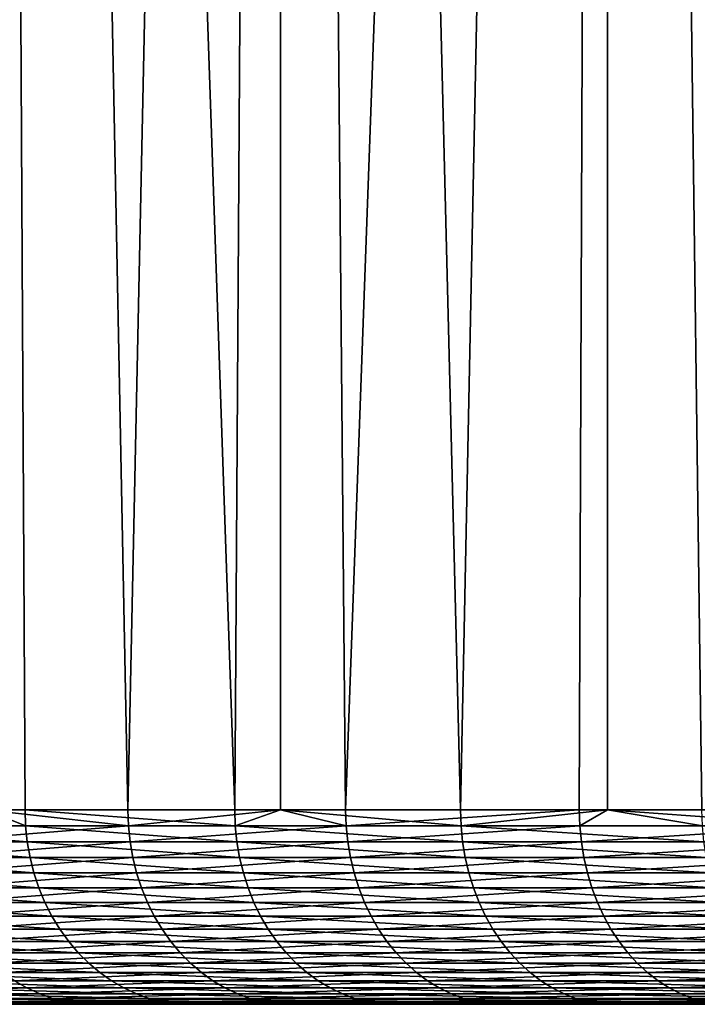
# Model space of a CAD drawing. Extents: x -30.1 to 30.1, y -31.4 to 1.1.
# Drawn here: x -25.6 to -22.8, y -31.4 to -27.3 of the extents above; entities that cross this region are included whole.
import ezdxf

# ---------------------------------------------------------------- set-up
doc = ezdxf.new("R2010")
doc.units = 0
doc.layers.add('L1', color=7, linetype='CONTINUOUS')

msp = doc.modelspace()

# ---------------------------------------------------------------- linework, layer by layer
at = {"layer": 'L1', "color": 7}
for points in [[(-25.69315, -30.55, 15.6803), (-25.53085, -30.55, 15.9432), (-25.69315, -0.85, 15.6803)], [(-25.69315, -0.85, 15.6803), (-25.53085, -30.55, 15.9432), (-24.66892, -30.55, 17.24686)], [(-25.69315, -0.85, 15.6803), (-24.66892, -30.55, 17.24686), (-24.48002, -0.85, 17.51395)], [(-24.48002, -0.85, -17.51395), (-25.10835, -30.55, -16.60063), (-25.69315, -0.85, -15.6803)], [(-25.69315, -0.85, -15.6803), (-25.10835, -30.55, -16.60063), (-25.69315, -30.55, -15.6803)], [(-24.48002, -0.85, -17.51395), (-24.48002, -30.55, -17.51395), (-25.10835, -30.55, -16.60063)], [(-24.48002, -0.85, 17.51395), (-24.66892, -30.55, 17.24686), (-24.48002, -30.55, 17.51395)], [(-24.48002, -0.85, 17.51395), (-23.74049, -30.55, 18.50403), (-23.13628, -0.85, 19.25416)], [(-24.48002, -0.85, 17.51395), (-24.48002, -30.55, 17.51395), (-23.74049, -30.55, 18.50403)], [(-23.13628, -0.85, -19.25416), (-24.21287, -30.55, -17.88147), (-24.48002, -0.85, -17.51395)], [(-24.48002, -0.85, -17.51395), (-24.21287, -30.55, -17.88147), (-24.48002, -30.55, -17.51395)], [(-23.13628, -0.85, -19.25416), (-23.25211, -30.55, -19.11411), (-24.21287, -30.55, -17.88147)], [(-23.13628, -0.85, 19.25416), (-23.74049, -30.55, 18.50403), (-23.13628, -30.55, 19.25416)], [(-23.13628, -30.55, -19.25416), (-23.25211, -30.55, -19.11411), (-23.13628, -0.85, -19.25416)], [(-21.69431, -30.55, 20.86545), (-21.6691, -0.85, 20.89163), (-23.13628, -0.85, 19.25416)], [(-21.69431, -30.55, 20.86545), (-23.13628, -0.85, 19.25416), (-22.74806, -30.55, 19.71131)], [(-23.13628, -0.85, 19.25416), (-23.13628, -30.55, 19.25416), (-22.74806, -30.55, 19.71131)], [(-23.13628, -30.55, -19.25416), (-23.13628, -0.85, -19.25416), (-22.22868, -30.55, -20.29522)], [(-22.22868, -30.55, -20.29522), (-23.13628, -0.85, -19.25416), (-21.6691, -0.85, -20.89163)], [(-25.52853, -30.61606, 15.94176), (-25.69315, -30.55, 15.6803), (-26.32156, -30.61606, 14.59524)], [(-25.93379, -30.61606, -15.27365), (-25.69315, -30.55, -15.6803), (-25.10607, -30.61606, -16.59912)], [(-25.69315, -30.55, -15.6803), (-25.10835, -30.55, -16.60063), (-25.10607, -30.61606, -16.59912)], [(-25.53085, -30.55, 15.9432), (-25.69315, -30.55, 15.6803), (-25.52853, -30.61606, 15.94176)], [(-25.52853, -30.61606, 15.94176), (-24.66668, -30.61606, 17.2453), (-25.53085, -30.55, 15.9432)], [(-25.53085, -30.55, 15.9432), (-24.66668, -30.61606, 17.2453), (-24.66892, -30.55, 17.24686)], [(-24.48002, -30.55, -17.51395), (-25.10607, -30.61606, -16.59912), (-25.10835, -30.55, -16.60063)], [(-24.21067, -30.61606, -17.87985), (-25.10607, -30.61606, -16.59912), (-24.48002, -30.55, -17.51395)], [(-24.48002, -30.55, 17.51395), (-24.66892, -30.55, 17.24686), (-24.66668, -30.61606, 17.2453)], [(-24.66668, -30.61606, 17.2453), (-23.73834, -30.61606, 18.50235), (-24.48002, -30.55, 17.51395)], [(-24.48002, -30.55, -17.51395), (-24.21287, -30.55, -17.88147), (-24.21067, -30.61606, -17.87985)], [(-24.48002, -30.55, 17.51395), (-23.73834, -30.61606, 18.50235), (-23.74049, -30.55, 18.50403)], [(-23.25211, -30.55, -19.11411), (-24.21067, -30.61606, -17.87985), (-24.21287, -30.55, -17.88147)], [(-23.25, -30.61606, -19.11237), (-24.21067, -30.61606, -17.87985), (-23.25211, -30.55, -19.11411)], [(-23.13628, -30.55, 19.25416), (-23.74049, -30.55, 18.50403), (-23.73834, -30.61606, 18.50235)], [(-22.746, -30.61606, 19.70952), (-23.13628, -30.55, 19.25416), (-23.73834, -30.61606, 18.50235)], [(-23.25211, -30.55, -19.11411), (-23.13628, -30.55, -19.25416), (-23.25, -30.61606, -19.11237)], [(-23.25, -30.61606, -19.11237), (-23.13628, -30.55, -19.25416), (-22.22666, -30.61606, -20.29338)], [(-23.13628, -30.55, -19.25416), (-22.22868, -30.55, -20.29522), (-22.22666, -30.61606, -20.29338)], [(-22.74806, -30.55, 19.71131), (-23.13628, -30.55, 19.25416), (-22.746, -30.61606, 19.70952)], [(-25.52853, -30.61606, 15.94176), (-26.32156, -30.61606, 14.59524), (-25.52159, -30.68168, 15.93743)], [(-25.52159, -30.68168, 15.93743), (-26.32156, -30.61606, 14.59524), (-26.31441, -30.68168, 14.59128)], [(-25.93379, -30.61606, -15.27365), (-25.10607, -30.61606, -16.59912), (-25.92674, -30.68168, -15.2695)], [(-25.92674, -30.68168, -15.2695), (-25.10607, -30.61606, -16.59912), (-25.09925, -30.68168, -16.59461)], [(-25.52159, -30.68168, 15.93743), (-24.65998, -30.68168, 17.24061), (-25.52853, -30.61606, 15.94176)], [(-25.52853, -30.61606, 15.94176), (-24.65998, -30.68168, 17.24061), (-24.66668, -30.61606, 17.2453)], [(-24.21067, -30.61606, -17.87985), (-25.09925, -30.68168, -16.59461), (-25.10607, -30.61606, -16.59912)], [(-24.20409, -30.68168, -17.87499), (-25.09925, -30.68168, -16.59461), (-24.21067, -30.61606, -17.87985)], [(-24.65998, -30.68168, 17.24061), (-23.73189, -30.68168, 18.49732), (-24.66668, -30.61606, 17.2453)], [(-24.66668, -30.61606, 17.2453), (-23.73189, -30.68168, 18.49732), (-23.73834, -30.61606, 18.50235)], [(-23.25, -30.61606, -19.11237), (-24.20409, -30.68168, -17.87499), (-24.21067, -30.61606, -17.87985)], [(-23.24368, -30.68168, -19.10718), (-24.20409, -30.68168, -17.87499), (-23.25, -30.61606, -19.11237)], [(-22.746, -30.61606, 19.70952), (-23.73834, -30.61606, 18.50235), (-22.73982, -30.68168, 19.70416)], [(-22.73982, -30.68168, 19.70416), (-23.73834, -30.61606, 18.50235), (-23.73189, -30.68168, 18.49732)], [(-23.25, -30.61606, -19.11237), (-22.22666, -30.61606, -20.29338), (-23.24368, -30.68168, -19.10718)], [(-23.24368, -30.68168, -19.10718), (-22.22666, -30.61606, -20.29338), (-22.22062, -30.68168, -20.28786)], [(-25.52159, -30.68168, 15.93743), (-26.31441, -30.68168, 14.59128), (-25.51008, -30.74639, 15.93024)], [(-25.51008, -30.74639, 15.93024), (-26.31441, -30.68168, 14.59128), (-26.30254, -30.74639, 14.5847)], [(-25.92674, -30.68168, -15.2695), (-25.09925, -30.68168, -16.59461), (-25.91505, -30.74639, -15.26261)], [(-25.91505, -30.74639, -15.26261), (-25.09925, -30.68168, -16.59461), (-25.08793, -30.74639, -16.58713)], [(-25.51008, -30.74639, 15.93024), (-24.64886, -30.74639, 17.23284), (-25.52159, -30.68168, 15.93743)], [(-25.52159, -30.68168, 15.93743), (-24.64886, -30.74639, 17.23284), (-24.65998, -30.68168, 17.24061)], [(-24.20409, -30.68168, -17.87499), (-25.08793, -30.74639, -16.58713), (-25.09925, -30.68168, -16.59461)], [(-24.19318, -30.74639, -17.86693), (-25.08793, -30.74639, -16.58713), (-24.20409, -30.68168, -17.87499)], [(-24.64886, -30.74639, 17.23284), (-23.72118, -30.74639, 18.48898), (-24.65998, -30.68168, 17.24061)], [(-24.65998, -30.68168, 17.24061), (-23.72118, -30.74639, 18.48898), (-23.73189, -30.68168, 18.49732)], [(-23.24368, -30.68168, -19.10718), (-24.19318, -30.74639, -17.86693), (-24.20409, -30.68168, -17.87499)], [(-23.2332, -30.74639, -19.09856), (-24.19318, -30.74639, -17.86693), (-23.24368, -30.68168, -19.10718)], [(-22.73982, -30.68168, 19.70416), (-23.73189, -30.68168, 18.49732), (-22.72956, -30.74639, 19.69528)], [(-22.72956, -30.74639, 19.69528), (-23.73189, -30.68168, 18.49732), (-23.72118, -30.74639, 18.48898)], [(-23.24368, -30.68168, -19.10718), (-22.22062, -30.68168, -20.28786), (-23.2332, -30.74639, -19.09856)], [(-23.2332, -30.74639, -19.09856), (-22.22062, -30.68168, -20.28786), (-22.2106, -30.74639, -20.27871)], [(-25.51008, -30.74639, 15.93024), (-26.30254, -30.74639, 14.5847), (-25.49408, -30.80976, 15.92025)], [(-25.49408, -30.80976, 15.92025), (-26.30254, -30.74639, 14.5847), (-26.28604, -30.80976, 14.57555)], [(-25.91505, -30.74639, -15.26261), (-25.08793, -30.74639, -16.58713), (-25.89879, -30.80976, -15.25304)], [(-25.89879, -30.80976, -15.25304), (-25.08793, -30.74639, -16.58713), (-25.07219, -30.80976, -16.57672)], [(-25.49408, -30.80976, 15.92025), (-24.6334, -30.80976, 17.22203), (-25.51008, -30.74639, 15.93024)], [(-25.51008, -30.74639, 15.93024), (-24.6334, -30.80976, 17.22203), (-24.64886, -30.74639, 17.23284)], [(-24.19318, -30.74639, -17.86693), (-25.07219, -30.80976, -16.57672), (-25.08793, -30.74639, -16.58713)], [(-24.178, -30.80976, -17.85572), (-25.07219, -30.80976, -16.57672), (-24.19318, -30.74639, -17.86693)], [(-24.6334, -30.80976, 17.22203), (-23.7063, -30.80976, 18.47738), (-24.64886, -30.74639, 17.23284)], [(-24.64886, -30.74639, 17.23284), (-23.7063, -30.80976, 18.47738), (-23.72118, -30.74639, 18.48898)], [(-23.2332, -30.74639, -19.09856), (-24.178, -30.80976, -17.85572), (-24.19318, -30.74639, -17.86693)], [(-23.21863, -30.80976, -19.08658), (-24.178, -30.80976, -17.85572), (-23.2332, -30.74639, -19.09856)], [(-22.72956, -30.74639, 19.69528), (-23.72118, -30.74639, 18.48898), (-22.7153, -30.80976, 19.68292)], [(-22.7153, -30.80976, 19.68292), (-23.72118, -30.74639, 18.48898), (-23.7063, -30.80976, 18.47738)], [(-23.2332, -30.74639, -19.09856), (-22.2106, -30.74639, -20.27871), (-23.21863, -30.80976, -19.08658)], [(-23.21863, -30.80976, -19.08658), (-22.2106, -30.74639, -20.27871), (-22.19667, -30.80976, -20.26599)], [(-25.49408, -30.80976, 15.92025), (-26.28604, -30.80976, 14.57555), (-25.4737, -30.87136, 15.90751)], [(-25.4737, -30.87136, 15.90751), (-26.28604, -30.80976, 14.57555), (-26.26502, -30.87136, 14.56389)], [(-25.89879, -30.80976, -15.25304), (-25.07219, -30.80976, -16.57672), (-25.87808, -30.87136, -15.24084)], [(-25.87808, -30.87136, -15.24084), (-25.07219, -30.80976, -16.57672), (-25.05214, -30.87136, -16.56347)], [(-25.4737, -30.87136, 15.90751), (-24.6137, -30.87136, 17.20826), (-25.49408, -30.80976, 15.92025)], [(-25.49408, -30.80976, 15.92025), (-24.6137, -30.87136, 17.20826), (-24.6334, -30.80976, 17.22203)], [(-24.178, -30.80976, -17.85572), (-25.05214, -30.87136, -16.56347), (-25.07219, -30.80976, -16.57672)], [(-24.15866, -30.87136, -17.84144), (-25.05214, -30.87136, -16.56347), (-24.178, -30.80976, -17.85572)], [(-24.6137, -30.87136, 17.20826), (-23.68735, -30.87136, 18.46261), (-24.6334, -30.80976, 17.22203)], [(-24.6334, -30.80976, 17.22203), (-23.68735, -30.87136, 18.46261), (-23.7063, -30.80976, 18.47738)], [(-23.21863, -30.80976, -19.08658), (-24.15866, -30.87136, -17.84144), (-24.178, -30.80976, -17.85572)], [(-23.20006, -30.87136, -19.07132), (-24.15866, -30.87136, -17.84144), (-23.21863, -30.80976, -19.08658)], [(-22.7153, -30.80976, 19.68292), (-23.7063, -30.80976, 18.47738), (-22.69714, -30.87136, 19.66718)], [(-22.69714, -30.87136, 19.66718), (-23.7063, -30.80976, 18.47738), (-23.68735, -30.87136, 18.46261)], [(-23.21863, -30.80976, -19.08658), (-22.19667, -30.80976, -20.26599), (-23.20006, -30.87136, -19.07132)], [(-23.20006, -30.87136, -19.07132), (-22.19667, -30.80976, -20.26599), (-22.17892, -30.87136, -20.24979)], [(-25.4737, -30.87136, 15.90751), (-26.26502, -30.87136, 14.56389), (-25.44906, -30.93076, 15.89213)], [(-25.44906, -30.93076, 15.89213), (-26.26502, -30.87136, 14.56389), (-26.23962, -30.93076, 14.54981)], [(-25.87808, -30.87136, -15.24084), (-25.05214, -30.87136, -16.56347), (-25.85306, -30.93076, -15.2261)], [(-25.85306, -30.93076, -15.2261), (-25.05214, -30.87136, -16.56347), (-25.02792, -30.93076, -16.54745)], [(-25.44906, -30.93076, 15.89213), (-24.5899, -30.93076, 17.19162), (-25.4737, -30.87136, 15.90751)], [(-25.4737, -30.87136, 15.90751), (-24.5899, -30.93076, 17.19162), (-24.6137, -30.87136, 17.20826)], [(-24.15866, -30.87136, -17.84144), (-25.02792, -30.93076, -16.54745), (-25.05214, -30.87136, -16.56347)], [(-24.1353, -30.93076, -17.82419), (-25.02792, -30.93076, -16.54745), (-24.15866, -30.87136, -17.84144)], [(-24.5899, -30.93076, 17.19162), (-23.66444, -30.93076, 18.44475), (-24.6137, -30.87136, 17.20826)], [(-24.6137, -30.87136, 17.20826), (-23.66444, -30.93076, 18.44475), (-23.68735, -30.87136, 18.46261)], [(-23.20006, -30.87136, -19.07132), (-24.1353, -30.93076, -17.82419), (-24.15866, -30.87136, -17.84144)], [(-23.17763, -30.93076, -19.05288), (-24.1353, -30.93076, -17.82419), (-23.20006, -30.87136, -19.07132)], [(-22.69714, -30.87136, 19.66718), (-23.68735, -30.87136, 18.46261), (-22.67519, -30.93076, 19.64817)], [(-22.67519, -30.93076, 19.64817), (-23.68735, -30.87136, 18.46261), (-23.66444, -30.93076, 18.44475)], [(-23.20006, -30.87136, -19.07132), (-22.17892, -30.87136, -20.24979), (-23.17763, -30.93076, -19.05288)], [(-23.17763, -30.93076, -19.05288), (-22.17892, -30.87136, -20.24979), (-22.15747, -30.93076, -20.23021)], [(-25.44906, -30.93076, 15.89213), (-26.23962, -30.93076, 14.54981), (-25.42036, -30.98756, 15.87421)], [(-25.42036, -30.98756, 15.87421), (-26.23962, -30.93076, 14.54981), (-26.21002, -30.98756, 14.5334)], [(-25.85306, -30.93076, -15.2261), (-25.02792, -30.93076, -16.54745), (-25.82389, -30.98756, -15.20893)], [(-25.82389, -30.98756, -15.20893), (-25.02792, -30.93076, -16.54745), (-24.99968, -30.98756, -16.52879)], [(-25.42036, -30.98756, 15.87421), (-24.56216, -30.98756, 17.17222), (-25.44906, -30.93076, 15.89213)], [(-25.44906, -30.93076, 15.89213), (-24.56216, -30.98756, 17.17222), (-24.5899, -30.93076, 17.19162)], [(-24.1353, -30.93076, -17.82419), (-24.99968, -30.98756, -16.52879), (-25.02792, -30.93076, -16.54745)], [(-24.10808, -30.98756, -17.80408), (-24.99968, -30.98756, -16.52879), (-24.1353, -30.93076, -17.82419)], [(-24.56216, -30.98756, 17.17222), (-23.63775, -30.98756, 18.42395), (-24.5899, -30.93076, 17.19162)], [(-24.5899, -30.93076, 17.19162), (-23.63775, -30.98756, 18.42395), (-23.66444, -30.93076, 18.44475)], [(-23.17763, -30.93076, -19.05288), (-24.10808, -30.98756, -17.80408), (-24.1353, -30.93076, -17.82419)], [(-23.15148, -30.98756, -19.03139), (-24.10808, -30.98756, -17.80408), (-23.17763, -30.93076, -19.05288)], [(-22.67519, -30.93076, 19.64817), (-23.66444, -30.93076, 18.44475), (-22.64961, -30.98756, 19.626)], [(-22.64961, -30.98756, 19.626), (-23.66444, -30.93076, 18.44475), (-23.63775, -30.98756, 18.42395)], [(-23.17763, -30.93076, -19.05288), (-22.15747, -30.93076, -20.23021), (-23.15148, -30.98756, -19.03139)], [(-23.15148, -30.98756, -19.03139), (-22.15747, -30.93076, -20.23021), (-22.13247, -30.98756, -20.20739)], [(-25.42036, -30.98756, 15.87421), (-26.21002, -30.98756, 14.5334), (-25.38777, -31.04137, 15.85386)], [(-25.38777, -31.04137, 15.85386), (-26.21002, -30.98756, 14.5334), (-26.17642, -31.04137, 14.51476)], [(-25.82389, -30.98756, -15.20893), (-24.99968, -30.98756, -16.52879), (-25.79079, -31.04137, -15.18943)], [(-25.79079, -31.04137, -15.18943), (-24.99968, -30.98756, -16.52879), (-24.96763, -31.04137, -16.5076)], [(-25.38777, -31.04137, 15.85386), (-24.53067, -31.04137, 17.15021), (-25.42036, -30.98756, 15.87421)], [(-25.42036, -30.98756, 15.87421), (-24.53067, -31.04137, 17.15021), (-24.56216, -30.98756, 17.17222)], [(-24.10808, -30.98756, -17.80408), (-24.96763, -31.04137, -16.5076), (-24.99968, -30.98756, -16.52879)], [(-24.07717, -31.04137, -17.78126), (-24.96763, -31.04137, -16.5076), (-24.10808, -30.98756, -17.80408)], [(-24.53067, -31.04137, 17.15021), (-23.60744, -31.04137, 18.40033), (-24.56216, -30.98756, 17.17222)], [(-24.56216, -30.98756, 17.17222), (-23.60744, -31.04137, 18.40033), (-23.63775, -30.98756, 18.42395)], [(-23.15148, -30.98756, -19.03139), (-24.07717, -31.04137, -17.78126), (-24.10808, -30.98756, -17.80408)], [(-23.1218, -31.04137, -19.00699), (-24.07717, -31.04137, -17.78126), (-23.15148, -30.98756, -19.03139)], [(-22.64961, -30.98756, 19.626), (-23.63775, -30.98756, 18.42395), (-22.62058, -31.04137, 19.60084)], [(-22.62058, -31.04137, 19.60084), (-23.63775, -30.98756, 18.42395), (-23.60744, -31.04137, 18.40033)], [(-23.15148, -30.98756, -19.03139), (-22.13247, -30.98756, -20.20739), (-23.1218, -31.04137, -19.00699)], [(-23.1218, -31.04137, -19.00699), (-22.13247, -30.98756, -20.20739), (-22.1041, -31.04137, -20.18148)], [(-25.38777, -31.04137, 15.85386), (-26.17642, -31.04137, 14.51476), (-25.35152, -31.09183, 15.83122)], [(-25.35152, -31.09183, 15.83122), (-26.17642, -31.04137, 14.51476), (-26.13905, -31.09183, 14.49404)], [(-25.79079, -31.04137, -15.18943), (-24.96763, -31.04137, -16.5076), (-25.75397, -31.09183, -15.16774)], [(-25.75397, -31.09183, -15.16774), (-24.96763, -31.04137, -16.5076), (-24.93199, -31.09183, -16.48403)], [(-25.35152, -31.09183, 15.83122), (-24.49565, -31.09183, 17.12572), (-25.38777, -31.04137, 15.85386)], [(-25.38777, -31.04137, 15.85386), (-24.49565, -31.09183, 17.12572), (-24.53067, -31.04137, 17.15021)], [(-24.07717, -31.04137, -17.78126), (-24.93199, -31.09183, -16.48403), (-24.96763, -31.04137, -16.5076)], [(-24.0428, -31.09183, -17.75587), (-24.93199, -31.09183, -16.48403), (-24.07717, -31.04137, -17.78126)], [(-24.49565, -31.09183, 17.12572), (-23.57374, -31.09183, 18.37406), (-24.53067, -31.04137, 17.15021)], [(-24.53067, -31.04137, 17.15021), (-23.57374, -31.09183, 18.37406), (-23.60744, -31.04137, 18.40033)], [(-23.1218, -31.04137, -19.00699), (-24.0428, -31.09183, -17.75587), (-24.07717, -31.04137, -17.78126)], [(-23.08879, -31.09183, -18.97985), (-24.0428, -31.09183, -17.75587), (-23.1218, -31.04137, -19.00699)], [(-22.62058, -31.04137, 19.60084), (-23.60744, -31.04137, 18.40033), (-22.58828, -31.09183, 19.57286)], [(-22.58828, -31.09183, 19.57286), (-23.60744, -31.04137, 18.40033), (-23.57374, -31.09183, 18.37406)], [(-23.1218, -31.04137, -19.00699), (-22.1041, -31.04137, -20.18148), (-23.08879, -31.09183, -18.97985)], [(-23.08879, -31.09183, -18.97985), (-22.1041, -31.04137, -20.18148), (-22.07254, -31.09183, -20.15267)], [(-25.35152, -31.09183, 15.83122), (-26.13905, -31.09183, 14.49404), (-25.31186, -31.13858, 15.80646)], [(-25.31186, -31.13858, 15.80646), (-26.13905, -31.09183, 14.49404), (-26.09816, -31.13858, 14.47137)], [(-25.75397, -31.09183, -15.16774), (-24.93199, -31.09183, -16.48403), (-25.71368, -31.13858, -15.14402)], [(-25.71368, -31.13858, -15.14402), (-24.93199, -31.09183, -16.48403), (-24.89299, -31.13858, -16.45824)], [(-25.31186, -31.13858, 15.80646), (-24.45733, -31.13858, 17.09893), (-25.35152, -31.09183, 15.83122)], [(-25.35152, -31.09183, 15.83122), (-24.45733, -31.13858, 17.09893), (-24.49565, -31.09183, 17.12572)], [(-24.0428, -31.09183, -17.75587), (-24.89299, -31.13858, -16.45824), (-24.93199, -31.09183, -16.48403)], [(-24.00519, -31.13858, -17.7281), (-24.89299, -31.13858, -16.45824), (-24.0428, -31.09183, -17.75587)], [(-24.45733, -31.13858, 17.09893), (-23.53686, -31.13858, 18.34532), (-24.49565, -31.09183, 17.12572)], [(-24.49565, -31.09183, 17.12572), (-23.53686, -31.13858, 18.34532), (-23.57374, -31.09183, 18.37406)], [(-23.08879, -31.09183, -18.97985), (-24.00519, -31.13858, -17.7281), (-24.0428, -31.09183, -17.75587)], [(-23.05268, -31.13858, -18.95016), (-24.00519, -31.13858, -17.7281), (-23.08879, -31.09183, -18.97985)], [(-22.58828, -31.09183, 19.57286), (-23.57374, -31.09183, 18.37406), (-22.55295, -31.13858, 19.54224)], [(-22.55295, -31.13858, 19.54224), (-23.57374, -31.09183, 18.37406), (-23.53686, -31.13858, 18.34532)], [(-23.08879, -31.09183, -18.97985), (-22.07254, -31.09183, -20.15267), (-23.05268, -31.13858, -18.95016)], [(-23.05268, -31.13858, -18.95016), (-22.07254, -31.09183, -20.15267), (-22.03802, -31.13858, -20.12114)], [(-25.31186, -31.13858, 15.80646), (-26.09816, -31.13858, 14.47137), (-25.26907, -31.18131, 15.77973)], [(-25.26907, -31.18131, 15.77973), (-26.09816, -31.13858, 14.47137), (-26.05404, -31.18131, 14.4469)], [(-25.71368, -31.13858, -15.14402), (-24.89299, -31.13858, -16.45824), (-25.6702, -31.18131, -15.11841)], [(-25.6702, -31.18131, -15.11841), (-24.89299, -31.13858, -16.45824), (-24.8509, -31.18131, -16.43042)], [(-25.26907, -31.18131, 15.77973), (-24.41598, -31.18131, 17.07002), (-25.31186, -31.13858, 15.80646)], [(-25.31186, -31.13858, 15.80646), (-24.41598, -31.18131, 17.07002), (-24.45733, -31.13858, 17.09893)], [(-24.00519, -31.13858, -17.7281), (-24.8509, -31.18131, -16.43042), (-24.89299, -31.13858, -16.45824)], [(-23.9646, -31.18131, -17.69813), (-24.8509, -31.18131, -16.43042), (-24.00519, -31.13858, -17.7281)], [(-24.41598, -31.18131, 17.07002), (-23.49707, -31.18131, 18.3143), (-24.45733, -31.13858, 17.09893)], [(-24.45733, -31.13858, 17.09893), (-23.49707, -31.18131, 18.3143), (-23.53686, -31.13858, 18.34532)], [(-23.05268, -31.13858, -18.95016), (-23.9646, -31.18131, -17.69813), (-24.00519, -31.13858, -17.7281)], [(-23.0137, -31.18131, -18.91812), (-23.9646, -31.18131, -17.69813), (-23.05268, -31.13858, -18.95016)], [(-22.55295, -31.13858, 19.54224), (-23.53686, -31.13858, 18.34532), (-22.51481, -31.18131, 19.5092)], [(-22.51481, -31.18131, 19.5092), (-23.53686, -31.13858, 18.34532), (-23.49707, -31.18131, 18.3143)], [(-23.05268, -31.13858, -18.95016), (-22.03802, -31.13858, -20.12114), (-23.0137, -31.18131, -18.91812)], [(-23.0137, -31.18131, -18.91812), (-22.03802, -31.13858, -20.12114), (-22.00076, -31.18131, -20.08712)], [(-25.26907, -31.18131, 15.77973), (-26.05404, -31.18131, 14.4469), (-25.22342, -31.21973, 15.75123)], [(-25.22342, -31.21973, 15.75123), (-26.05404, -31.18131, 14.4469), (-26.00697, -31.21973, 14.42081)], [(-25.6702, -31.18131, -15.11841), (-24.8509, -31.18131, -16.43042), (-25.62384, -31.21973, -15.0911)], [(-25.62384, -31.21973, -15.0911), (-24.8509, -31.18131, -16.43042), (-24.80601, -31.21973, -16.40074)], [(-25.22342, -31.21973, 15.75123), (-24.37188, -31.21973, 17.03919), (-25.26907, -31.18131, 15.77973)], [(-25.26907, -31.18131, 15.77973), (-24.37188, -31.21973, 17.03919), (-24.41598, -31.18131, 17.07002)], [(-23.9646, -31.18131, -17.69813), (-24.80601, -31.21973, -16.40074), (-24.8509, -31.18131, -16.43042)], [(-23.92131, -31.21973, -17.66616), (-24.80601, -31.21973, -16.40074), (-23.9646, -31.18131, -17.69813)], [(-24.37188, -31.21973, 17.03919), (-23.45463, -31.21973, 18.28122), (-24.41598, -31.18131, 17.07002)], [(-24.41598, -31.18131, 17.07002), (-23.45463, -31.21973, 18.28122), (-23.49707, -31.18131, 18.3143)], [(-23.0137, -31.18131, -18.91812), (-23.92131, -31.21973, -17.66616), (-23.9646, -31.18131, -17.69813)], [(-22.97213, -31.21973, -18.88395), (-23.92131, -31.21973, -17.66616), (-23.0137, -31.18131, -18.91812)], [(-22.51481, -31.18131, 19.5092), (-23.49707, -31.18131, 18.3143), (-22.47415, -31.21973, 19.47396)], [(-22.47415, -31.21973, 19.47396), (-23.49707, -31.18131, 18.3143), (-23.45463, -31.21973, 18.28122)], [(-23.0137, -31.18131, -18.91812), (-22.00076, -31.18131, -20.08712), (-22.97213, -31.21973, -18.88395)], [(-22.97213, -31.21973, -18.88395), (-22.00076, -31.18131, -20.08712), (-21.96102, -31.21973, -20.05084)], [(-25.22342, -31.21973, 15.75123), (-26.00697, -31.21973, 14.42081), (-25.17525, -31.25358, 15.72114)], [(-25.17525, -31.25358, 15.72114), (-26.00697, -31.21973, 14.42081), (-25.9573, -31.25358, 14.39326)], [(-25.62384, -31.21973, -15.0911), (-24.80601, -31.21973, -16.40074), (-25.57489, -31.25358, -15.06228)], [(-25.57489, -31.25358, -15.06228), (-24.80601, -31.21973, -16.40074), (-24.75863, -31.25358, -16.36941)], [(-25.17525, -31.25358, 15.72114), (-24.32533, -31.25358, 17.00664), (-25.22342, -31.21973, 15.75123)], [(-25.22342, -31.21973, 15.75123), (-24.32533, -31.25358, 17.00664), (-24.37188, -31.21973, 17.03919)], [(-23.92131, -31.21973, -17.66616), (-24.75863, -31.25358, -16.36941), (-24.80601, -31.21973, -16.40074)], [(-23.87562, -31.25358, -17.63241), (-24.75863, -31.25358, -16.36941), (-23.92131, -31.21973, -17.66616)], [(-24.32533, -31.25358, 17.00664), (-23.40983, -31.25358, 18.2463), (-24.37188, -31.21973, 17.03919)], [(-24.37188, -31.21973, 17.03919), (-23.40983, -31.25358, 18.2463), (-23.45463, -31.21973, 18.28122)], [(-22.97213, -31.21973, -18.88395), (-23.87562, -31.25358, -17.63241), (-23.92131, -31.21973, -17.66616)], [(-22.92825, -31.25358, -18.84788), (-23.87562, -31.25358, -17.63241), (-22.97213, -31.21973, -18.88395)], [(-22.47415, -31.21973, 19.47396), (-23.45463, -31.21973, 18.28122), (-22.43122, -31.25358, 19.43676)], [(-22.43122, -31.25358, 19.43676), (-23.45463, -31.21973, 18.28122), (-23.40983, -31.25358, 18.2463)], [(-22.97213, -31.21973, -18.88395), (-21.96102, -31.21973, -20.05084), (-22.92825, -31.25358, -18.84788)], [(-22.92825, -31.25358, -18.84788), (-21.96102, -31.21973, -20.05084), (-21.91907, -31.25358, -20.01254)], [(-25.52371, -31.28262, -15.03213), (-26.26953, -31.28262, -13.68709), (-25.57489, -31.25358, -15.06228)], [(-25.17525, -31.25358, 15.72114), (-25.9573, -31.25358, 14.39326), (-25.12486, -31.28262, 15.68968)], [(-25.12486, -31.28262, 15.68968), (-25.9573, -31.25358, 14.39326), (-25.90535, -31.28262, 14.36445)], [(-25.57489, -31.25358, -15.06228), (-24.75863, -31.25358, -16.36941), (-25.52371, -31.28262, -15.03213)], [(-25.52371, -31.28262, -15.03213), (-24.75863, -31.25358, -16.36941), (-24.70908, -31.28262, -16.33665)], [(-25.12486, -31.28262, 15.68968), (-24.27664, -31.28262, 16.97261), (-25.17525, -31.25358, 15.72114)], [(-25.17525, -31.25358, 15.72114), (-24.27664, -31.28262, 16.97261), (-24.32533, -31.25358, 17.00664)], [(-23.87562, -31.25358, -17.63241), (-24.70908, -31.28262, -16.33665), (-24.75863, -31.25358, -16.36941)], [(-23.82784, -31.28262, -17.59713), (-24.70908, -31.28262, -16.33665), (-23.87562, -31.25358, -17.63241)], [(-24.27664, -31.28262, 16.97261), (-23.36298, -31.28262, 18.20978), (-24.32533, -31.25358, 17.00664)], [(-24.32533, -31.25358, 17.00664), (-23.36298, -31.28262, 18.20978), (-23.40983, -31.25358, 18.2463)], [(-22.92825, -31.25358, -18.84788), (-23.82784, -31.28262, -17.59713), (-23.87562, -31.25358, -17.63241)], [(-22.88236, -31.28262, -18.81016), (-23.82784, -31.28262, -17.59713), (-22.92825, -31.25358, -18.84788)], [(-22.43122, -31.25358, 19.43676), (-23.40983, -31.25358, 18.2463), (-22.38633, -31.28262, 19.39786)], [(-22.38633, -31.28262, 19.39786), (-23.40983, -31.25358, 18.2463), (-23.36298, -31.28262, 18.20978)], [(-22.92825, -31.25358, -18.84788), (-21.91907, -31.25358, -20.01254), (-22.88236, -31.28262, -18.81016)], [(-22.88236, -31.28262, -18.81016), (-21.91907, -31.25358, -20.01254), (-21.8752, -31.28262, -19.97249)], [(-25.52371, -31.28262, -15.03213), (-26.2149, -31.30665, -13.65863), (-26.26953, -31.28262, -13.68709)], [(-25.47063, -31.30665, -15.00088), (-26.2149, -31.30665, -13.65863), (-25.52371, -31.28262, -15.03213)], [(-25.12486, -31.28262, 15.68968), (-25.90535, -31.28262, 14.36445), (-25.07262, -31.30665, 15.65705)], [(-25.07262, -31.30665, 15.65705), (-25.90535, -31.28262, 14.36445), (-25.85148, -31.30665, 14.33458)], [(-25.52371, -31.28262, -15.03213), (-24.70908, -31.28262, -16.33665), (-25.47063, -31.30665, -15.00088)], [(-25.47063, -31.30665, -15.00088), (-24.70908, -31.28262, -16.33665), (-24.6577, -31.30665, -16.30268)], [(-25.07262, -31.30665, 15.65705), (-24.22616, -31.30665, 16.93731), (-25.12486, -31.28262, 15.68968)], [(-25.12486, -31.28262, 15.68968), (-24.22616, -31.30665, 16.93731), (-24.27664, -31.28262, 16.97261)], [(-23.82784, -31.28262, -17.59713), (-24.6577, -31.30665, -16.30268), (-24.70908, -31.28262, -16.33665)], [(-23.77829, -31.30665, -17.56053), (-24.6577, -31.30665, -16.30268), (-23.82784, -31.28262, -17.59713)], [(-24.22616, -31.30665, 16.93731), (-23.31439, -31.30665, 18.17191), (-24.27664, -31.28262, 16.97261)], [(-24.27664, -31.28262, 16.97261), (-23.31439, -31.30665, 18.17191), (-23.36298, -31.28262, 18.20978)], [(-22.88236, -31.28262, -18.81016), (-23.77829, -31.30665, -17.56053), (-23.82784, -31.28262, -17.59713)], [(-22.83478, -31.30665, -18.77105), (-23.77829, -31.30665, -17.56053), (-22.88236, -31.28262, -18.81016)], [(-22.38633, -31.28262, 19.39786), (-23.36298, -31.28262, 18.20978), (-22.33978, -31.30665, 19.35753)], [(-22.33978, -31.30665, 19.35753), (-23.36298, -31.28262, 18.20978), (-23.31439, -31.30665, 18.17191)], [(-22.88236, -31.28262, -18.81016), (-21.8752, -31.28262, -19.97249), (-22.83478, -31.30665, -18.77105)], [(-22.83478, -31.30665, -18.77105), (-21.8752, -31.28262, -19.97249), (-21.82971, -31.30665, -19.93096)], [(-25.47063, -31.30665, -15.00088), (-26.1587, -31.32552, -13.62935), (-26.2149, -31.30665, -13.65863)], [(-25.41603, -31.32552, -14.96872), (-26.1587, -31.32552, -13.62935), (-25.47063, -31.30665, -15.00088)], [(-25.41603, -31.32552, -14.96872), (-26.10131, -31.33909, -13.59945), (-26.1587, -31.32552, -13.62935)], [(-25.36027, -31.33909, -14.93588), (-26.10131, -31.33909, -13.59945), (-25.41603, -31.32552, -14.96872)], [(-25.36027, -31.33909, -14.93588), (-26.04312, -31.34727, -13.56913), (-26.10131, -31.33909, -13.59945)], [(-25.30373, -31.34727, -14.90258), (-26.04312, -31.34727, -13.56913), (-25.36027, -31.33909, -14.93588)], [(-25.07262, -31.30665, 15.65705), (-25.85148, -31.30665, 14.33458), (-25.01886, -31.32552, 15.62349)], [(-25.01886, -31.32552, 15.62349), (-25.85148, -31.30665, 14.33458), (-25.79606, -31.32552, 14.30385)], [(-25.01886, -31.32552, 15.62349), (-25.79606, -31.32552, 14.30385), (-24.96397, -31.33909, 15.58921)], [(-24.96397, -31.33909, 15.58921), (-25.79606, -31.32552, 14.30385), (-25.73946, -31.33909, 14.27247)], [(-24.96397, -31.33909, 15.58921), (-25.73946, -31.33909, 14.27247), (-24.90832, -31.34727, 15.55446)], [(-24.90832, -31.34727, 15.55446), (-25.73946, -31.33909, 14.27247), (-25.68208, -31.34727, 14.24066)], [(-25.47063, -31.30665, -15.00088), (-24.6577, -31.30665, -16.30268), (-25.41603, -31.32552, -14.96872)], [(-25.41603, -31.32552, -14.96872), (-24.6577, -31.30665, -16.30268), (-24.60484, -31.32552, -16.26773)], [(-25.41603, -31.32552, -14.96872), (-24.60484, -31.32552, -16.26773), (-25.36027, -31.33909, -14.93588)], [(-25.36027, -31.33909, -14.93588), (-24.60484, -31.32552, -16.26773), (-24.55086, -31.33909, -16.23204)], [(-25.36027, -31.33909, -14.93588), (-24.55086, -31.33909, -16.23204), (-25.30373, -31.34727, -14.90258)], [(-25.30373, -31.34727, -14.90258), (-24.55086, -31.33909, -16.23204), (-24.49612, -31.34727, -16.19585)], [(-25.01886, -31.32552, 15.62349), (-24.17422, -31.32552, 16.901), (-25.07262, -31.30665, 15.65705)], [(-25.07262, -31.30665, 15.65705), (-24.17422, -31.32552, 16.901), (-24.22616, -31.30665, 16.93731)], [(-24.96397, -31.33909, 15.58921), (-24.12119, -31.33909, 16.86392), (-25.01886, -31.32552, 15.62349)], [(-25.01886, -31.32552, 15.62349), (-24.12119, -31.33909, 16.86392), (-24.17422, -31.32552, 16.901)], [(-24.90832, -31.34727, 15.55446), (-24.06741, -31.34727, 16.82633), (-24.96397, -31.33909, 15.58921)], [(-24.96397, -31.33909, 15.58921), (-24.06741, -31.34727, 16.82633), (-24.12119, -31.33909, 16.86392)], [(-23.77829, -31.30665, -17.56053), (-24.60484, -31.32552, -16.26773), (-24.6577, -31.30665, -16.30268)], [(-23.72731, -31.32552, -17.52289), (-24.60484, -31.32552, -16.26773), (-23.77829, -31.30665, -17.56053)], [(-23.72731, -31.32552, -17.52289), (-24.55086, -31.33909, -16.23204), (-24.60484, -31.32552, -16.26773)], [(-23.67526, -31.33909, -17.48444), (-24.55086, -31.33909, -16.23204), (-23.72731, -31.32552, -17.52289)], [(-23.67526, -31.33909, -17.48444), (-24.49612, -31.34727, -16.19585), (-24.55086, -31.33909, -16.23204)], [(-23.62248, -31.34727, -17.44546), (-24.49612, -31.34727, -16.19585), (-23.67526, -31.33909, -17.48444)], [(-24.17422, -31.32552, 16.901), (-23.26441, -31.32552, 18.13296), (-24.22616, -31.30665, 16.93731)], [(-24.22616, -31.30665, 16.93731), (-23.26441, -31.32552, 18.13296), (-23.31439, -31.30665, 18.17191)], [(-24.12119, -31.33909, 16.86392), (-23.21337, -31.33909, 18.09317), (-24.17422, -31.32552, 16.901)], [(-24.17422, -31.32552, 16.901), (-23.21337, -31.33909, 18.09317), (-23.26441, -31.32552, 18.13296)], [(-24.06741, -31.34727, 16.82633), (-23.16162, -31.34727, 18.05284), (-24.12119, -31.33909, 16.86392)], [(-24.12119, -31.33909, 16.86392), (-23.16162, -31.34727, 18.05284), (-23.21337, -31.33909, 18.09317)], [(-22.83478, -31.30665, -18.77105), (-23.72731, -31.32552, -17.52289), (-23.77829, -31.30665, -17.56053)], [(-22.78583, -31.32552, -18.7308), (-23.72731, -31.32552, -17.52289), (-22.83478, -31.30665, -18.77105)], [(-22.78583, -31.32552, -18.7308), (-23.67526, -31.33909, -17.48444), (-23.72731, -31.32552, -17.52289)], [(-22.73584, -31.33909, -18.68971), (-23.67526, -31.33909, -17.48444), (-22.78583, -31.32552, -18.7308)], [(-22.73584, -31.33909, -18.68971), (-23.62248, -31.34727, -17.44546), (-23.67526, -31.33909, -17.48444)], [(-22.68515, -31.34727, -18.64805), (-23.62248, -31.34727, -17.44546), (-22.73584, -31.33909, -18.68971)], [(-22.33978, -31.30665, 19.35753), (-23.31439, -31.30665, 18.17191), (-22.29188, -31.32552, 19.31603)], [(-22.29188, -31.32552, 19.31603), (-23.31439, -31.30665, 18.17191), (-23.26441, -31.32552, 18.13296)], [(-22.29188, -31.32552, 19.31603), (-23.26441, -31.32552, 18.13296), (-22.24298, -31.33909, 19.27365)], [(-22.24298, -31.33909, 19.27365), (-23.26441, -31.32552, 18.13296), (-23.21337, -31.33909, 18.09317)], [(-22.24298, -31.33909, 19.27365), (-23.21337, -31.33909, 18.09317), (-22.19339, -31.34727, 19.23068)], [(-22.19339, -31.34727, 19.23068), (-23.21337, -31.33909, 18.09317), (-23.16162, -31.34727, 18.05284)], [(-22.83478, -31.30665, -18.77105), (-21.82971, -31.30665, -19.93096), (-22.78583, -31.32552, -18.7308)], [(-22.78583, -31.32552, -18.7308), (-21.82971, -31.30665, -19.93096), (-21.78291, -31.32552, -19.88823)], [(-22.78583, -31.32552, -18.7308), (-21.78291, -31.32552, -19.88823), (-22.73584, -31.33909, -18.68971)], [(-29.29753, -31.35, -0.380356), (-29.2383, -31.35, -1.900497), (0, -31.35)], [(0, -31.35), (-29.27778, -31.35, 1.140811), (-29.29753, -31.35, -0.380356)], [(0, -31.35), (-29.17911, -31.35, 2.658902), (-29.27778, -31.35, 1.140811)], [(0, -31.35), (-29.2383, -31.35, -1.900497), (-29.10024, -31.35, -3.415514)], [(-29.00177, -31.35, 4.169825), (-29.17911, -31.35, 2.658902), (0, -31.35)], [(0, -31.35), (-29.10024, -31.35, -3.415514), (-28.88374, -31.35, -4.921325)], [(0, -31.35), (-28.74625, -31.35, 5.669507), (-29.00177, -31.35, 4.169825)], [(-28.88374, -31.35, -4.921325), (-28.58937, -31.35, -6.413867), (0, -31.35)], [(0, -31.35), (-28.41323, -31.35, 7.153905), (-28.74625, -31.35, 5.669507)], [(0, -31.35), (-28.58937, -31.35, -6.413867), (-28.21793, -31.35, -7.88912)], [(-28.00362, -31.35, 8.619017), (-28.41323, -31.35, 7.153905), (0, -31.35)], [(0, -31.35), (-28.21793, -31.35, -7.88912), (-27.77042, -31.35, -9.343104)], [(0, -31.35), (-27.51851, -31.35, 10.06089), (-28.00362, -31.35, 8.619017)], [(-27.77042, -31.35, -9.343104), (-27.24805, -31.35, -10.7719), (0, -31.35)], [(0, -31.35), (-26.95922, -31.35, 11.47565), (-27.51851, -31.35, 10.06089)], [(0, -31.35), (-27.24805, -31.35, -10.7719), (-26.65222, -31.35, -12.17166)], [(-26.32725, -31.35, 12.85947), (-26.95922, -31.35, 11.47565), (0, -31.35)], [(0, -31.35), (-26.65222, -31.35, -12.17166), (-25.98454, -31.35, -13.53861)], [(0, -31.35), (-25.62431, -31.35, 14.20862), (-26.32725, -31.35, 12.85947)], [(-25.30373, -31.34727, -14.90258), (-25.98454, -31.35, -13.53861), (-26.04312, -31.34727, -13.56913)], [(-25.24681, -31.35, -14.86905), (-25.98454, -31.35, -13.53861), (-25.30373, -31.34727, -14.90258)], [(-25.98454, -31.35, -13.53861), (-25.24681, -31.35, -14.86905), (0, -31.35)], [(-24.90832, -31.34727, 15.55446), (-25.68208, -31.34727, 14.24066), (-24.85229, -31.35, 15.51947)], [(-24.85229, -31.35, 15.51947), (-25.68208, -31.34727, 14.24066), (-25.62431, -31.35, 14.20862)], [(0, -31.35), (-24.85229, -31.35, 15.51947), (-25.62431, -31.35, 14.20862)], [(-25.30373, -31.34727, -14.90258), (-24.49612, -31.34727, -16.19585), (-25.24681, -31.35, -14.86905)], [(-25.24681, -31.35, -14.86905), (-24.49612, -31.34727, -16.19585), (-24.44101, -31.35, -16.15942)], [(0, -31.35), (-25.24681, -31.35, -14.86905), (-24.44101, -31.35, -16.15942)], [(-24.85229, -31.35, 15.51947), (-24.01327, -31.35, 16.78848), (-24.90832, -31.34727, 15.55446)], [(-24.90832, -31.34727, 15.55446), (-24.01327, -31.35, 16.78848), (-24.06741, -31.34727, 16.82633)], [(-24.01327, -31.35, 16.78848), (-24.85229, -31.35, 15.51947), (0, -31.35)], [(-23.62248, -31.34727, -17.44546), (-24.44101, -31.35, -16.15942), (-24.49612, -31.34727, -16.19585)], [(-23.56934, -31.35, -17.40622), (-24.44101, -31.35, -16.15942), (-23.62248, -31.34727, -17.44546)], [(0, -31.35), (-24.44101, -31.35, -16.15942), (-23.56934, -31.35, -17.40622)], [(-24.01327, -31.35, 16.78848), (-23.10952, -31.35, 18.01223), (-24.06741, -31.34727, 16.82633)], [(-24.06741, -31.34727, 16.82633), (-23.10952, -31.35, 18.01223), (-23.16162, -31.34727, 18.05284)], [(0, -31.35), (-23.10952, -31.35, 18.01223), (-24.01327, -31.35, 16.78848)], [(-22.68515, -31.34727, -18.64805), (-23.56934, -31.35, -17.40622), (-23.62248, -31.34727, -17.44546)], [(-22.63412, -31.35, -18.60609), (-23.56934, -31.35, -17.40622), (-22.68515, -31.34727, -18.64805)], [(-23.56934, -31.35, -17.40622), (-22.63412, -31.35, -18.60609), (0, -31.35)], [(-22.19339, -31.34727, 19.23068), (-23.16162, -31.34727, 18.05284), (-22.14346, -31.35, 19.18742)], [(-22.14346, -31.35, 19.18742), (-23.16162, -31.34727, 18.05284), (-23.10952, -31.35, 18.01223)], [(0, -31.35), (-22.14346, -31.35, 19.18742), (-23.10952, -31.35, 18.01223)]]:
    msp.add_3dface(points, dxfattribs=at)

doc.saveas('drawing.dxf')
